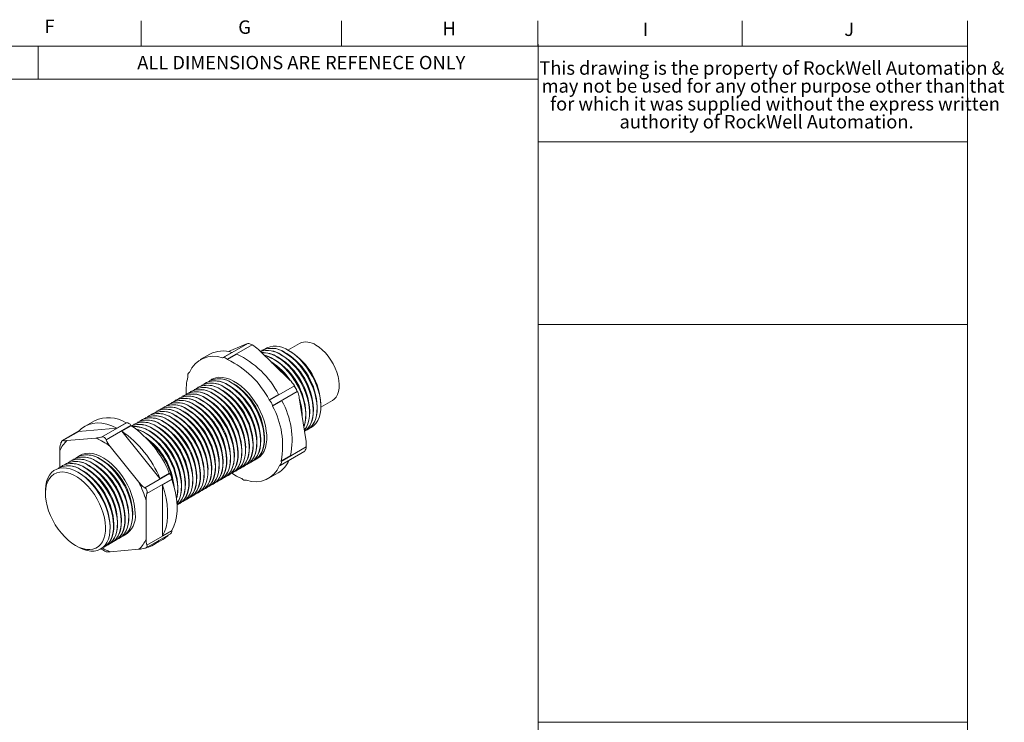
# Model space of a CAD drawing. Units: millimetres. Extents: x 6 to 418, y 7 to 291.
# Drawn here: x 224 to 418, y 153 to 291 of the extents above; entities that cross this region are included whole.
import ezdxf

# ---------------------------------------------------------------- set-up
doc = ezdxf.new("R2010")
doc.units = ezdxf.units.MM
doc.layers.add('FORMATE', color=8, linetype='Continuous', lineweight=15)
doc.styles.add('SLDTEXTSTYLE0', font='TXT', dxfattribs={"width": 0.605})
doc.styles.add('SLDTEXTSTYLE1', font='TXT', dxfattribs={"width": 0.564667})
doc.styles.add('SLDTEXTSTYLE2', font='TXT', dxfattribs={"width": 0.557549})
doc.styles.add('SLDTEXTSTYLE3', font='TXT', dxfattribs={"width": 0.545686})
doc.styles.add('SLDTEXTSTYLE4', font='TXT', dxfattribs={"width": 0.575726})

# ---------------------------------------------------------------- blocks, each defined once
blk = doc.blocks.new('SW_NOTE_0')
at = {"layer": 'FORMATE', "color": 0, "char_height": 2.6458, "attachment_point": 1}
for s, insert, style in [('This drawing is the property of RockWell Automation &', (0, 3.41), 'SLDTEXTSTYLE2'), ('may not be used for any other purpose other than that', (0.45, -0.12), 'SLDTEXTSTYLE3'), ('for which it was supplied without the express written', (2.14, -3.64), 'SLDTEXTSTYLE2'), ('authority of RockWell Automation.', (15.82, -7.17), 'SLDTEXTSTYLE4')]:
    blk.add_mtext(s, dxfattribs=dict(at, insert=insert, style=style))

msp = doc.modelspace()

# ---------------------------------------------------------------- linework, layer by layer
at = {"color": 7, "linetype": 'Continuous', "lineweight": 15}
for p, q in [((263.855, 224.576), (268.76, 227.407)), ((269.626, 227.108), (264.721, 224.277)), ((268.087, 227.135), (265.007, 225.781)), ((278.955, 227.396), (276.676, 226.08)), ((261.276, 225.273), (259.423, 224.203)), ((263.81, 224.556), (265.662, 225.625)), ((266.631, 225.291), (264.778, 224.221)), ((277.068, 220.18), (270.865, 226.176)), ((271.606, 226.04), (271.571, 226.02)), ((275.718, 224.961), (275.364, 225.165)), ((276.46, 225.39), (276.107, 225.594)), ((277.256, 225.747), (276.814, 226.002)), ((263.855, 224.576), (263.81, 224.556)), ((264.778, 224.221), (264.721, 224.277)), ((273.49, 223.675), (273.395, 223.73)), ((274.233, 224.104), (273.879, 224.308)), ((274.975, 224.533), (274.622, 224.737)), ((257.302, 221.705), (257.211, 221.653)), ((257.301, 221.701), (257.252, 221.673)), ((257.297, 221.693), (257.252, 221.673)), ((256.97, 220.869), (256.981, 220.794)), ((260.469, 219.611), (260.434, 219.591)), ((261.212, 220.04), (261.176, 220.019)), ((266.066, 219.389), (265.712, 219.593)), ((256.757, 217.468), (256.722, 217.447)), ((257.499, 217.896), (257.464, 217.876)), ((258.242, 218.325), (258.207, 218.305)), ((258.984, 218.754), (258.949, 218.733)), ((259.727, 219.182), (259.691, 219.162)), ((262.354, 217.246), (262, 217.45)), ((263.096, 217.675), (262.743, 217.879)), ((263.838, 218.103), (263.485, 218.308)), ((264.581, 218.532), (264.227, 218.736)), ((265.323, 218.961), (264.97, 219.165)), ((273.058, 216.218), (277.963, 219.049)), ((278.547, 217.946), (273.642, 215.115)), ((277.954, 219.059), (277.879, 219.194)), ((278.614, 217.801), (278.543, 217.947)), ((253.787, 215.753), (253.752, 215.733)), ((254.53, 216.182), (254.494, 216.162)), ((255.272, 216.611), (255.237, 216.59)), ((256.014, 217.039), (255.979, 217.019)), ((259.384, 215.532), (259.03, 215.736)), ((260.126, 215.96), (259.773, 216.164)), ((260.869, 216.389), (260.515, 216.593)), ((261.611, 216.818), (261.258, 217.022)), ((273.001, 216.273), (274.853, 217.342)), ((273.058, 216.218), (273.001, 216.273)), ((275.506, 216.109), (273.654, 215.04)), ((280.231, 208.487), (278.941, 216.643)), ((283.175, 214.822), (285.454, 216.137)), ((283.177, 214.98), (283.177, 215.49)), ((250.075, 213.61), (250.039, 213.59)), ((250.817, 214.039), (250.782, 214.019)), ((251.56, 214.468), (251.524, 214.447)), ((252.302, 214.896), (252.267, 214.876)), ((253.045, 215.325), (253.009, 215.304)), ((255.671, 213.389), (255.318, 213.593)), ((256.414, 213.817), (256.06, 214.021)), ((257.156, 214.246), (256.803, 214.45)), ((257.899, 214.674), (257.545, 214.879)), ((258.641, 215.103), (258.288, 215.307)), ((273.654, 215.04), (273.642, 215.115)), ((280.242, 213.286), (280.242, 213.694)), ((280.985, 213.715), (280.985, 214.123)), ((281.727, 214.143), (281.727, 214.551)), ((282.47, 214.572), (282.47, 214.98)), ((238.553, 212.155), (236.701, 211.086)), ((239.956, 208.93), (244.861, 211.762)), ((242.956, 210.688), (244.809, 211.757)), ((244.809, 211.757), (244.861, 211.762)), ((247.105, 211.896), (247.07, 211.875)), ((247.847, 212.324), (247.812, 212.304)), ((248.59, 212.753), (248.554, 212.733)), ((249.332, 213.182), (249.297, 213.161)), ((252.702, 211.674), (252.348, 211.878)), ((253.444, 212.103), (253.091, 212.307)), ((254.186, 212.531), (253.833, 212.736)), ((254.929, 212.96), (254.575, 213.164)), ((279.5, 213.109), (279.5, 213.266)), ((235.57, 210.165), (232.233, 208.239)), ((235.483, 210.065), (232.337, 208.249)), ((242.956, 210.688), (235.441, 210.016)), ((245.745, 211.252), (240.84, 208.42)), ((245.797, 211.187), (243.944, 210.117)), ((251.459, 200.769), (243.944, 210.117)), ((245.745, 211.252), (245.797, 211.187)), ((246.362, 211.467), (246.327, 211.447)), ((248.989, 209.531), (248.636, 209.735)), ((249.732, 209.96), (249.378, 210.164)), ((250.474, 210.388), (250.121, 210.592)), ((251.217, 210.817), (250.863, 211.021)), ((251.959, 211.246), (251.606, 211.45)), ((280.57, 210.431), (280.605, 210.451)), ((233.14, 208.237), (238.809, 208.744)), ((269.848, 207.285), (269.848, 207.694)), ((270.59, 207.714), (270.59, 208.122)), ((271.333, 208.143), (271.333, 208.551)), ((272.075, 208.571), (272.075, 208.979)), ((231.723, 203.005), (231.723, 206.221)), ((241.642, 207.108), (247.312, 200.055)), ((266.878, 205.571), (266.878, 205.979)), ((267.621, 206), (267.621, 206.408)), ((268.363, 206.428), (268.363, 206.836)), ((269.105, 206.857), (269.105, 207.265)), ((275.134, 203.37), (280.02, 206.191)), ((275.376, 204.154), (280.281, 206.985)), ((233.741, 204.181), (233.705, 204.16)), ((234.483, 204.609), (234.448, 204.589)), ((235.226, 205.038), (235.19, 205.018)), ((239.337, 203.959), (238.984, 204.163)), ((240.08, 204.388), (239.726, 204.592)), ((263.166, 203.428), (263.166, 203.836)), ((263.908, 203.857), (263.908, 204.265)), ((264.651, 204.285), (264.651, 204.693)), ((265.393, 204.714), (265.393, 205.122)), ((266.136, 205.142), (266.136, 205.551)), ((269.433, 204.002), (269.469, 204.022)), ((270.176, 204.43), (270.211, 204.451)), ((270.794, 204.791), (270.551, 204.679)), ((275.364, 204.229), (277.217, 205.298)), ((275.376, 204.154), (275.364, 204.229)), ((231.513, 202.895), (231.478, 202.875)), ((232.256, 203.324), (232.22, 203.303)), ((232.998, 203.752), (232.963, 203.732)), ((235.625, 201.816), (235.271, 202.02)), ((236.367, 202.245), (236.014, 202.449)), ((237.11, 202.673), (236.756, 202.877)), ((237.852, 203.102), (237.499, 203.306)), ((238.595, 203.531), (238.241, 203.735)), ((260.196, 201.713), (260.196, 202.122)), ((260.938, 202.142), (260.938, 202.55)), ((261.681, 202.571), (261.681, 202.979)), ((262.423, 202.999), (262.423, 203.407)), ((265.721, 201.859), (265.756, 201.879)), ((266.463, 202.287), (266.499, 202.308)), ((267.206, 202.716), (267.241, 202.736)), ((267.948, 203.144), (267.984, 203.165)), ((268.691, 203.573), (268.726, 203.593)), ((272.922, 200.82), (274.775, 201.889)), ((275.048, 203.33), (275.093, 203.349)), ((248.459, 198.942), (253.364, 201.774)), ((253.806, 200.635), (248.901, 197.803)), ((251.459, 200.769), (253.312, 201.838)), ((253.806, 200.565), (251.953, 199.496)), ((253.312, 201.838), (253.364, 201.774)), ((253.806, 200.635), (253.806, 200.565)), ((256.484, 199.57), (256.484, 199.979)), ((257.226, 199.999), (257.226, 200.407)), ((257.969, 200.428), (257.969, 200.836)), ((258.711, 200.856), (258.711, 201.264)), ((259.453, 201.285), (259.453, 201.693)), ((262.751, 200.144), (262.786, 200.165)), ((263.493, 200.573), (263.529, 200.593)), ((264.236, 201.001), (264.271, 201.022)), ((264.978, 201.43), (265.014, 201.45)), ((267.567, 200.801), (267.624, 200.746)), ((268.491, 200.447), (268.536, 200.467)), ((228.906, 198.346), (228.906, 197.836)), ((251.953, 189.475), (251.953, 199.496)), ((254.999, 198.713), (254.999, 199.121)), ((255.741, 199.142), (255.741, 199.55)), ((259.039, 198.001), (259.074, 198.021)), ((259.781, 198.43), (259.817, 198.45)), ((260.524, 198.858), (260.559, 198.879)), ((261.266, 199.287), (261.301, 199.307)), ((262.009, 199.716), (262.044, 199.736)), ((248.729, 196.404), (248.729, 188.844)), ((256.069, 196.287), (256.104, 196.307)), ((256.811, 196.715), (256.847, 196.736)), ((257.554, 197.144), (257.589, 197.164)), ((258.296, 197.572), (258.332, 197.593)), ((255.326, 195.858), (255.362, 195.878)), ((243.119, 191.855), (243.119, 192.264)), ((243.862, 192.284), (243.862, 192.692)), ((244.604, 192.713), (244.604, 193.121)), ((245.347, 193.141), (245.347, 193.549)), ((246.089, 193.57), (246.089, 193.978)), ((241.634, 190.998), (241.634, 191.406)), ((242.377, 191.427), (242.377, 191.835)), ((248.901, 187.644), (253.806, 190.475)), ((251.953, 189.475), (253.806, 190.545)), ((253.806, 190.545), (253.806, 190.475)), ((242.705, 188.572), (242.74, 188.592)), ((243.447, 189), (243.482, 189.021)), ((244.189, 189.429), (244.225, 189.449)), ((244.827, 189.8), (244.564, 189.677)), ((248.722, 187.117), (253.547, 189.903)), ((250.2, 187.702), (252.052, 188.772)), ((234.827, 187.579), (235.269, 187.324)), ((240.477, 187.286), (240.512, 187.306)), ((241.22, 187.714), (241.255, 187.735)), ((247.312, 186.828), (241.642, 186.321)), ((241.962, 188.143), (241.997, 188.163))]:
    msp.add_line(p, q, dxfattribs=at)
at = {"color": 7, "linetype": 'Continuous', "lineweight": 15, "flags": 128}
for points in [[(275.363, 225.166), (276.116, 224.68), (276.858, 224.097), (277.579, 223.427), (278.269, 222.677), (278.919, 221.86), (279.518, 220.986), (280.059, 220.067), (280.534, 219.116), (280.936, 218.148), (281.261, 217.174), (281.502, 216.21), (281.658, 215.269), (281.725, 214.363), (281.702, 213.505), (281.591, 212.708), (281.392, 211.983), (281.109, 211.34), (280.745, 210.788), (280.305, 210.334), (279.977, 210.092)], [(276.07, 225.574), (276.823, 225.088), (277.565, 224.506), (278.286, 223.835), (278.976, 223.086), (279.626, 222.268), (280.225, 221.394), (280.766, 220.475), (281.241, 219.525), (281.644, 218.556), (281.968, 217.583), (282.209, 216.618), (282.365, 215.677), (282.432, 214.771), (282.409, 213.913), (282.298, 213.117), (282.099, 212.391), (281.816, 211.748), (281.452, 211.196), (281.012, 210.742), (280.503, 210.393), (280.203, 210.251)], [(276.106, 225.595), (276.858, 225.108), (277.601, 224.526), (278.322, 223.855), (279.012, 223.106), (279.661, 222.289), (280.26, 221.414), (280.801, 220.495), (281.276, 219.545), (281.679, 218.576), (282.003, 217.603), (282.245, 216.639), (282.4, 215.697), (282.467, 214.791), (282.445, 213.934), (282.333, 213.137), (282.135, 212.412), (281.851, 211.768), (281.487, 211.216), (281.048, 210.762), (280.605, 210.451)], [(276.813, 226.003), (277.566, 225.517), (278.308, 224.934), (279.029, 224.264), (279.719, 223.514), (280.368, 222.697), (280.967, 221.822), (281.508, 220.904), (281.984, 219.953), (282.386, 218.985), (282.71, 218.011), (282.952, 217.047), (283.107, 216.105), (283.174, 215.199), (283.152, 214.342), (283.04, 213.545), (282.842, 212.82), (282.558, 212.177), (282.194, 211.624), (281.755, 211.171), (281.246, 210.822), (280.945, 210.679)], [(282.205, 227.074), (282.844, 226.653), (283.471, 226.137), (284.074, 225.536), (284.64, 224.861), (285.159, 224.127), (285.62, 223.346), (286.015, 222.535), (286.336, 221.708), (286.576, 220.883), (286.731, 220.075), (286.798, 219.3), (286.776, 218.573), (286.664, 217.908), (286.466, 217.318), (286.185, 216.815), (285.826, 216.408), (285.454, 216.137)], [(273.843, 224.288), (274.596, 223.802), (275.338, 223.22), (276.059, 222.549), (276.749, 221.8), (277.398, 220.982), (277.998, 220.108), (278.539, 219.189), (279.014, 218.239), (279.416, 217.27), (279.74, 216.297), (279.982, 215.333), (280.137, 214.391), (280.204, 213.485), (280.182, 212.628), (280.071, 211.831), (279.872, 211.106), (279.833, 211)], [(273.878, 224.309), (274.631, 223.823), (275.373, 223.24), (276.094, 222.57), (276.784, 221.82), (277.434, 221.003), (278.033, 220.128), (278.574, 219.21), (279.049, 218.259), (279.452, 217.291), (279.776, 216.317), (280.017, 215.353), (280.173, 214.411), (280.24, 213.505), (280.217, 212.648), (280.106, 211.851), (279.907, 211.126), (279.841, 210.95)], [(274.586, 224.717), (275.338, 224.231), (276.08, 223.648), (276.801, 222.978), (277.492, 222.228), (278.141, 221.411), (278.74, 220.537), (279.281, 219.618), (279.756, 218.667), (280.159, 217.699), (280.483, 216.725), (280.724, 215.761), (280.88, 214.82), (280.947, 213.914), (280.924, 213.056), (280.813, 212.259), (280.614, 211.534), (280.331, 210.891), (279.967, 210.338), (279.943, 210.309)], [(274.621, 224.737), (275.374, 224.251), (276.116, 223.669), (276.837, 222.998), (277.527, 222.249), (278.176, 221.431), (278.775, 220.557), (279.316, 219.638), (279.792, 218.688), (280.194, 217.719), (280.518, 216.746), (280.76, 215.782), (280.915, 214.84), (280.982, 213.934), (280.96, 213.077), (280.848, 212.28), (280.65, 211.555), (280.366, 210.911), (280.002, 210.359), (279.946, 210.29)], [(275.328, 225.146), (276.081, 224.659), (276.823, 224.077), (277.544, 223.406), (278.234, 222.657), (278.883, 221.84), (279.483, 220.965), (280.024, 220.046), (280.499, 219.096), (280.901, 218.127), (281.225, 217.154), (281.467, 216.19), (281.622, 215.248), (281.689, 214.342), (281.667, 213.485), (281.555, 212.688), (281.357, 211.963), (281.073, 211.319), (280.709, 210.767), (280.27, 210.313), (279.977, 210.094)], [(261.448, 220.162), (261.873, 220.412), (262.459, 220.623), (263.096, 220.721), (263.776, 220.703), (264.49, 220.57), (265.228, 220.324), (265.979, 219.969), (266.733, 219.508), (267.479, 218.95), (268.206, 218.301)], [(261.579, 220.22), (261.723, 220.324), (261.798, 220.374)], [(265.676, 219.574), (266.429, 219.087), (267.171, 218.505), (267.892, 217.834), (268.582, 217.085), (269.231, 216.268), (269.831, 215.393), (270.372, 214.474), (270.847, 213.524), (271.249, 212.555), (271.573, 211.582), (271.815, 210.618), (271.97, 209.676), (272.037, 208.77), (272.015, 207.913), (271.903, 207.116), (271.705, 206.391), (271.421, 205.747), (271.057, 205.195), (270.618, 204.741), (270.109, 204.393), (269.808, 204.25)], [(265.711, 219.594), (266.464, 219.108), (267.206, 218.525), (267.927, 217.855), (268.617, 217.106), (269.267, 216.288), (269.866, 215.414), (270.407, 214.495), (270.882, 213.544), (271.284, 212.576), (271.609, 211.603), (271.85, 210.638), (272.006, 209.697), (272.073, 208.791), (272.05, 207.933), (271.939, 207.136), (271.74, 206.411), (271.457, 205.768), (271.093, 205.216), (270.653, 204.762), (270.211, 204.451)], [(261.964, 217.43), (262.716, 216.944), (263.458, 216.362), (264.18, 215.691), (264.87, 214.942), (265.519, 214.124), (266.118, 213.25), (266.659, 212.331), (267.134, 211.381), (267.537, 210.412), (267.861, 209.439), (268.103, 208.475), (268.258, 207.533), (268.325, 206.627), (268.302, 205.77), (268.191, 204.973), (267.992, 204.248), (267.709, 203.604), (267.345, 203.052), (266.905, 202.598), (266.396, 202.25), (266.096, 202.107)], [(261.999, 217.451), (262.752, 216.965), (263.494, 216.382), (264.215, 215.712), (264.905, 214.962), (265.554, 214.145), (266.154, 213.271), (266.695, 212.352), (267.17, 211.401), (267.572, 210.433), (267.896, 209.459), (268.138, 208.495), (268.293, 207.554), (268.36, 206.648), (268.338, 205.79), (268.227, 204.993), (268.028, 204.268), (267.744, 203.625), (267.38, 203.072), (266.941, 202.619), (266.499, 202.308)], [(262.706, 217.859), (263.459, 217.373), (264.201, 216.791), (264.922, 216.12), (265.612, 215.371), (266.261, 214.553), (266.861, 213.679), (267.402, 212.76), (267.877, 211.81), (268.279, 210.841), (268.604, 209.868), (268.845, 208.903), (269, 207.962), (269.067, 207.056), (269.045, 206.198), (268.934, 205.401), (268.735, 204.676), (268.452, 204.033), (268.087, 203.481), (267.648, 203.027), (267.139, 202.678), (266.838, 202.536)], [(262.741, 217.88), (263.494, 217.393), (264.236, 216.811), (264.957, 216.14), (265.647, 215.391), (266.297, 214.573), (266.896, 213.699), (267.437, 212.78), (267.912, 211.83), (268.315, 210.861), (268.639, 209.888), (268.88, 208.924), (269.036, 207.982), (269.103, 207.076), (269.08, 206.219), (268.969, 205.422), (268.77, 204.697), (268.487, 204.053), (268.123, 203.501), (267.683, 203.047), (267.241, 202.736)], [(263.449, 218.288), (264.201, 217.802), (264.943, 217.219), (265.665, 216.549), (266.355, 215.799), (267.004, 214.982), (267.603, 214.107), (268.144, 213.189), (268.619, 212.238), (269.022, 211.27), (269.346, 210.296), (269.588, 209.332), (269.743, 208.39), (269.81, 207.484), (269.787, 206.627), (269.676, 205.83), (269.477, 205.105), (269.194, 204.462), (268.83, 203.909), (268.39, 203.456), (267.881, 203.107), (267.581, 202.964)], [(263.484, 218.308), (264.237, 217.822), (264.979, 217.24), (265.7, 216.569), (266.39, 215.82), (267.039, 215.002), (267.638, 214.128), (268.179, 213.209), (268.655, 212.259), (269.057, 211.29), (269.381, 210.317), (269.623, 209.352), (269.778, 208.411), (269.845, 207.505), (269.823, 206.647), (269.711, 205.851), (269.513, 205.125), (269.229, 204.482), (268.865, 203.93), (268.426, 203.476), (267.984, 203.165)], [(264.191, 218.716), (264.944, 218.23), (265.686, 217.648), (266.407, 216.977), (267.097, 216.228), (267.746, 215.41), (268.346, 214.536), (268.887, 213.617), (269.362, 212.667), (269.764, 211.698), (270.088, 210.725), (270.33, 209.761), (270.485, 208.819), (270.552, 207.913), (270.53, 207.056), (270.419, 206.259), (270.22, 205.534), (269.936, 204.89), (269.572, 204.338), (269.133, 203.884), (268.624, 203.536), (268.323, 203.393)], [(264.226, 218.737), (264.979, 218.251), (265.721, 217.668), (266.442, 216.998), (267.132, 216.248), (267.782, 215.431), (268.381, 214.556), (268.922, 213.638), (269.397, 212.687), (269.8, 211.719), (270.124, 210.745), (270.365, 209.781), (270.521, 208.839), (270.588, 207.933), (270.565, 207.076), (270.454, 206.279), (270.255, 205.554), (269.972, 204.911), (269.608, 204.358), (269.168, 203.905), (268.726, 203.593)], [(264.934, 219.145), (265.686, 218.659), (266.428, 218.076), (267.149, 217.406), (267.839, 216.656), (268.489, 215.839), (269.088, 214.965), (269.629, 214.046), (270.104, 213.095), (270.507, 212.127), (270.831, 211.153), (271.072, 210.189), (271.228, 209.248), (271.295, 208.342), (271.272, 207.484), (271.161, 206.687), (270.962, 205.962), (270.679, 205.319), (270.315, 204.767), (269.875, 204.313), (269.366, 203.964), (269.066, 203.822)], [(264.969, 219.165), (265.722, 218.679), (266.464, 218.097), (267.185, 217.426), (267.875, 216.677), (268.524, 215.859), (269.123, 214.985), (269.664, 214.066), (270.14, 213.116), (270.542, 212.147), (270.866, 211.174), (271.108, 210.21), (271.263, 209.268), (271.33, 208.362), (271.308, 207.505), (271.196, 206.708), (270.998, 205.983), (270.714, 205.339), (270.35, 204.787), (269.911, 204.333), (269.469, 204.022)], [(268.206, 218.301), (268.905, 217.571), (269.566, 216.77), (270.179, 215.909), (270.735, 215), (271.228, 214.057), (271.65, 213.092), (271.995, 212.118), (272.258, 211.15), (272.435, 210.202), (272.525, 209.285), (272.526, 208.414), (272.437, 207.601), (272.261, 206.856), (271.999, 206.191), (271.655, 205.614), (271.234, 205.135), (270.742, 204.759), (270.436, 204.594)], [(278.543, 217.947), (278.361, 218.323), (277.954, 219.059)], [(258.994, 215.716), (259.747, 215.23), (260.489, 214.648), (261.21, 213.977), (261.9, 213.228), (262.549, 212.41), (263.148, 211.536), (263.689, 210.617), (264.164, 209.666), (264.567, 208.698), (264.891, 207.725), (265.133, 206.76), (265.288, 205.819), (265.355, 204.913), (265.333, 204.055), (265.221, 203.258), (265.023, 202.533), (264.739, 201.89), (264.375, 201.338), (263.936, 200.884), (263.427, 200.535), (263.126, 200.393)], [(259.029, 215.736), (259.782, 215.25), (260.524, 214.668), (261.245, 213.997), (261.935, 213.248), (262.584, 212.43), (263.184, 211.556), (263.725, 210.637), (264.2, 209.687), (264.602, 208.718), (264.927, 207.745), (265.168, 206.781), (265.323, 205.839), (265.39, 204.933), (265.368, 204.076), (265.257, 203.279), (265.058, 202.554), (264.775, 201.91), (264.411, 201.358), (263.971, 200.904), (263.529, 200.593)], [(259.736, 216.145), (260.489, 215.659), (261.231, 215.076), (261.952, 214.406), (262.642, 213.656), (263.291, 212.839), (263.891, 211.964), (264.432, 211.045), (264.907, 210.095), (265.309, 209.126), (265.634, 208.153), (265.875, 207.189), (266.031, 206.247), (266.097, 205.341), (266.075, 204.484), (265.964, 203.687), (265.765, 202.962), (265.482, 202.319), (265.118, 201.766), (264.678, 201.313), (264.169, 200.964), (263.868, 200.821)], [(259.772, 216.165), (260.524, 215.679), (261.266, 215.097), (261.988, 214.426), (262.678, 213.677), (263.327, 212.859), (263.926, 211.985), (264.467, 211.066), (264.942, 210.115), (265.345, 209.147), (265.669, 208.174), (265.911, 207.209), (266.066, 206.268), (266.133, 205.362), (266.11, 204.504), (265.999, 203.707), (265.8, 202.982), (265.517, 202.339), (265.153, 201.787), (264.713, 201.333), (264.271, 201.022)], [(260.479, 216.573), (261.231, 216.087), (261.974, 215.505), (262.695, 214.834), (263.385, 214.085), (264.034, 213.267), (264.633, 212.393), (265.174, 211.474), (265.649, 210.524), (266.052, 209.555), (266.376, 208.582), (266.618, 207.618), (266.773, 206.676), (266.84, 205.77), (266.818, 204.913), (266.706, 204.116), (266.507, 203.39), (266.224, 202.747), (265.86, 202.195), (265.421, 201.741), (264.912, 201.393), (264.611, 201.25)], [(260.514, 216.594), (261.267, 216.108), (262.009, 215.525), (262.73, 214.855), (263.42, 214.105), (264.069, 213.288), (264.669, 212.413), (265.21, 211.494), (265.685, 210.544), (266.087, 209.575), (266.412, 208.602), (266.653, 207.638), (266.808, 206.696), (266.875, 205.79), (266.853, 204.933), (266.742, 204.136), (266.543, 203.411), (266.259, 202.768), (265.895, 202.215), (265.456, 201.762), (265.014, 201.45)], [(261.221, 217.002), (261.974, 216.516), (262.716, 215.933), (263.437, 215.263), (264.127, 214.513), (264.776, 213.696), (265.376, 212.822), (265.917, 211.903), (266.392, 210.952), (266.794, 209.984), (267.119, 209.01), (267.36, 208.046), (267.515, 207.104), (267.582, 206.199), (267.56, 205.341), (267.449, 204.544), (267.25, 203.819), (266.967, 203.176), (266.603, 202.623), (266.163, 202.17), (265.654, 201.821), (265.353, 201.679)], [(261.257, 217.022), (262.009, 216.536), (262.751, 215.954), (263.473, 215.283), (264.163, 214.534), (264.812, 213.716), (265.411, 212.842), (265.952, 211.923), (266.427, 210.973), (266.83, 210.004), (267.154, 209.031), (267.395, 208.067), (267.551, 207.125), (267.618, 206.219), (267.595, 205.362), (267.484, 204.565), (267.285, 203.839), (267.002, 203.196), (266.638, 202.644), (266.198, 202.19), (265.756, 201.879)], [(255.282, 213.573), (256.034, 213.087), (256.776, 212.504), (257.497, 211.834), (258.187, 211.084), (258.837, 210.267), (259.436, 209.393), (259.977, 208.474), (260.452, 207.523), (260.855, 206.555), (261.179, 205.582), (261.42, 204.617), (261.576, 203.676), (261.643, 202.77), (261.62, 201.912), (261.509, 201.115), (261.31, 200.39), (261.027, 199.747), (260.663, 199.195), (260.223, 198.741), (259.714, 198.392), (259.414, 198.25)], [(255.317, 213.593), (256.07, 213.107), (256.812, 212.525), (257.533, 211.854), (258.223, 211.105), (258.872, 210.287), (259.471, 209.413), (260.012, 208.494), (260.488, 207.544), (260.89, 206.575), (261.214, 205.602), (261.456, 204.638), (261.611, 203.696), (261.678, 202.79), (261.656, 201.933), (261.544, 201.136), (261.346, 200.411), (261.062, 199.767), (260.698, 199.215), (260.259, 198.761), (259.817, 198.45)], [(256.024, 214.002), (256.777, 213.515), (257.519, 212.933), (258.24, 212.262), (258.93, 211.513), (259.579, 210.696), (260.179, 209.821), (260.72, 208.902), (261.195, 207.952), (261.597, 206.983), (261.921, 206.01), (262.163, 205.046), (262.318, 204.104), (262.385, 203.198), (262.363, 202.341), (262.251, 201.544), (262.053, 200.819), (261.769, 200.175), (261.405, 199.623), (260.966, 199.169), (260.457, 198.821), (260.156, 198.678)], [(256.059, 214.022), (256.812, 213.536), (257.554, 212.953), (258.275, 212.283), (258.965, 211.534), (259.615, 210.716), (260.214, 209.842), (260.755, 208.923), (261.23, 207.972), (261.632, 207.004), (261.957, 206.031), (262.198, 205.066), (262.354, 204.125), (262.421, 203.219), (262.398, 202.361), (262.287, 201.564), (262.088, 200.839), (261.805, 200.196), (261.441, 199.644), (261.001, 199.19), (260.559, 198.879)], [(256.766, 214.43), (257.519, 213.944), (258.261, 213.362), (258.982, 212.691), (259.672, 211.942), (260.322, 211.124), (260.921, 210.25), (261.462, 209.331), (261.937, 208.381), (262.34, 207.412), (262.664, 206.439), (262.905, 205.474), (263.061, 204.533), (263.128, 203.627), (263.105, 202.769), (262.994, 201.973), (262.795, 201.247), (262.512, 200.604), (262.148, 200.052), (261.708, 199.598), (261.199, 199.249), (260.899, 199.107)], [(256.802, 214.451), (257.554, 213.965), (258.297, 213.382), (259.018, 212.711), (259.708, 211.962), (260.357, 211.145), (260.956, 210.27), (261.497, 209.351), (261.972, 208.401), (262.375, 207.432), (262.699, 206.459), (262.941, 205.495), (263.096, 204.553), (263.163, 203.647), (263.141, 202.79), (263.029, 201.993), (262.831, 201.268), (262.547, 200.625), (262.183, 200.072), (261.744, 199.618), (261.301, 199.307)], [(257.509, 214.859), (258.262, 214.373), (259.004, 213.79), (259.725, 213.12), (260.415, 212.37), (261.064, 211.553), (261.663, 210.678), (262.204, 209.76), (262.68, 208.809), (263.082, 207.841), (263.406, 206.867), (263.648, 205.903), (263.803, 204.961), (263.87, 204.055), (263.848, 203.198), (263.736, 202.401), (263.538, 201.676), (263.254, 201.033), (262.89, 200.48), (262.451, 200.027), (261.942, 199.678), (261.641, 199.535)], [(257.544, 214.879), (258.297, 214.393), (259.039, 213.811), (259.76, 213.14), (260.45, 212.391), (261.099, 211.573), (261.699, 210.699), (262.24, 209.78), (262.715, 208.83), (263.117, 207.861), (263.442, 206.888), (263.683, 205.924), (263.838, 204.982), (263.905, 204.076), (263.883, 203.218), (263.772, 202.422), (263.573, 201.696), (263.29, 201.053), (262.926, 200.501), (262.486, 200.047), (262.044, 199.736)], [(258.251, 215.287), (259.004, 214.801), (259.746, 214.219), (260.467, 213.548), (261.157, 212.799), (261.807, 211.981), (262.406, 211.107), (262.947, 210.188), (263.422, 209.238), (263.825, 208.269), (264.149, 207.296), (264.39, 206.332), (264.546, 205.39), (264.613, 204.484), (264.59, 203.627), (264.479, 202.83), (264.28, 202.105), (263.997, 201.461), (263.633, 200.909), (263.193, 200.455), (262.684, 200.107), (262.384, 199.964)], [(258.287, 215.308), (259.039, 214.822), (259.782, 214.239), (260.503, 213.569), (261.193, 212.819), (261.842, 212.002), (262.441, 211.127), (262.982, 210.209), (263.457, 209.258), (263.86, 208.29), (264.184, 207.316), (264.426, 206.352), (264.581, 205.41), (264.648, 204.505), (264.626, 203.647), (264.514, 202.85), (264.315, 202.125), (264.032, 201.482), (263.668, 200.929), (263.228, 200.476), (262.786, 200.165)], [(235.441, 210.016), (236.029, 210.612), (236.698, 211.084), (237.441, 211.428), (238.251, 211.64), (239.117, 211.718), (240.031, 211.66), (240.983, 211.467), (241.961, 211.142), (242.956, 210.688)], [(252.312, 211.859), (253.064, 211.372), (253.806, 210.79), (254.528, 210.119), (255.218, 209.37), (255.867, 208.552), (256.466, 207.678), (257.007, 206.759), (257.482, 205.809), (257.885, 204.84), (258.209, 203.867), (258.451, 202.903), (258.606, 201.961), (258.673, 201.055), (258.65, 200.198), (258.539, 199.401), (258.34, 198.676), (258.057, 198.032), (257.693, 197.48), (257.253, 197.026), (256.744, 196.678), (256.444, 196.535)], [(252.347, 211.879), (253.1, 211.393), (253.842, 210.81), (254.563, 210.14), (255.253, 209.39), (255.902, 208.573), (256.502, 207.699), (257.043, 206.78), (257.518, 205.829), (257.92, 204.861), (258.244, 203.887), (258.486, 202.923), (258.641, 201.982), (258.708, 201.076), (258.686, 200.218), (258.575, 199.421), (258.376, 198.696), (258.092, 198.053), (257.728, 197.5), (257.289, 197.047), (256.847, 196.736)], [(253.054, 212.287), (253.807, 211.801), (254.549, 211.219), (255.27, 210.548), (255.96, 209.799), (256.609, 208.981), (257.209, 208.107), (257.75, 207.188), (258.225, 206.238), (258.627, 205.269), (258.952, 204.296), (259.193, 203.331), (259.348, 202.39), (259.415, 201.484), (259.393, 200.626), (259.282, 199.829), (259.083, 199.104), (258.8, 198.461), (258.435, 197.909), (257.996, 197.455), (257.487, 197.106), (257.186, 196.964)], [(253.089, 212.308), (253.842, 211.821), (254.584, 211.239), (255.305, 210.568), (255.995, 209.819), (256.645, 209.001), (257.244, 208.127), (257.785, 207.208), (258.26, 206.258), (258.663, 205.289), (258.987, 204.316), (259.228, 203.352), (259.384, 202.41), (259.451, 201.504), (259.428, 200.647), (259.317, 199.85), (259.118, 199.125), (258.835, 198.481), (258.471, 197.929), (258.031, 197.475), (257.589, 197.164)], [(253.797, 212.716), (254.549, 212.23), (255.291, 211.647), (256.013, 210.977), (256.703, 210.227), (257.352, 209.41), (257.951, 208.535), (258.492, 207.617), (258.967, 206.666), (259.37, 205.698), (259.694, 204.724), (259.935, 203.76), (260.091, 202.818), (260.158, 201.912), (260.135, 201.055), (260.024, 200.258), (259.825, 199.533), (259.542, 198.89), (259.178, 198.337), (258.738, 197.884), (258.229, 197.535), (257.929, 197.392)], [(253.832, 212.736), (254.585, 212.25), (255.327, 211.668), (256.048, 210.997), (256.738, 210.248), (257.387, 209.43), (257.986, 208.556), (258.527, 207.637), (259.003, 206.687), (259.405, 205.718), (259.729, 204.745), (259.971, 203.78), (260.126, 202.839), (260.193, 201.933), (260.171, 201.075), (260.059, 200.279), (259.861, 199.553), (259.577, 198.91), (259.213, 198.358), (258.774, 197.904), (258.332, 197.593)], [(254.539, 213.144), (255.292, 212.658), (256.034, 212.076), (256.755, 211.405), (257.445, 210.656), (258.094, 209.838), (258.694, 208.964), (259.235, 208.045), (259.71, 207.095), (260.112, 206.126), (260.436, 205.153), (260.678, 204.189), (260.833, 203.247), (260.9, 202.341), (260.878, 201.484), (260.767, 200.687), (260.568, 199.962), (260.284, 199.318), (259.92, 198.766), (259.481, 198.312), (258.972, 197.964), (258.671, 197.821)], [(254.574, 213.165), (255.327, 212.679), (256.069, 212.096), (256.79, 211.426), (257.48, 210.676), (258.13, 209.859), (258.729, 208.984), (259.27, 208.066), (259.745, 207.115), (260.148, 206.147), (260.472, 205.173), (260.713, 204.209), (260.869, 203.267), (260.936, 202.361), (260.913, 201.504), (260.802, 200.707), (260.603, 199.982), (260.32, 199.339), (259.956, 198.786), (259.516, 198.333), (259.074, 198.021)], [(248.599, 209.715), (249.352, 209.229), (250.094, 208.647), (250.815, 207.976), (251.505, 207.227), (252.155, 206.409), (252.754, 205.535), (253.295, 204.616), (253.77, 203.666), (254.173, 202.697), (254.497, 201.724), (254.738, 200.76), (254.894, 199.818), (254.961, 198.912), (254.938, 198.055), (254.827, 197.258), (254.721, 196.824)], [(248.635, 209.736), (249.387, 209.25), (250.13, 208.667), (250.851, 207.997), (251.541, 207.247), (252.19, 206.43), (252.789, 205.555), (253.33, 204.637), (253.805, 203.686), (254.208, 202.718), (254.532, 201.744), (254.774, 200.78), (254.929, 199.838), (254.996, 198.933), (254.974, 198.075), (254.862, 197.278), (254.73, 196.755)], [(249.342, 210.144), (250.095, 209.658), (250.837, 209.076), (251.558, 208.405), (252.248, 207.656), (252.897, 206.838), (253.496, 205.964), (254.037, 205.045), (254.512, 204.094), (254.915, 203.126), (255.239, 202.153), (255.481, 201.188), (255.636, 200.247), (255.703, 199.341), (255.681, 198.483), (255.569, 197.686), (255.371, 196.961), (255.087, 196.318), (254.816, 195.887)], [(249.377, 210.164), (250.13, 209.678), (250.872, 209.096), (251.593, 208.425), (252.283, 207.676), (252.932, 206.858), (253.532, 205.984), (254.073, 205.065), (254.548, 204.115), (254.95, 203.146), (255.275, 202.173), (255.516, 201.209), (255.671, 200.267), (255.738, 199.361), (255.716, 198.504), (255.605, 197.707), (255.406, 196.982), (255.123, 196.338), (254.837, 195.889)], [(250.084, 210.573), (250.837, 210.087), (251.579, 209.504), (252.3, 208.834), (252.99, 208.084), (253.639, 207.267), (254.239, 206.392), (254.78, 205.473), (255.255, 204.523), (255.657, 203.554), (255.982, 202.581), (256.223, 201.617), (256.378, 200.675), (256.445, 199.769), (256.423, 198.912), (256.312, 198.115), (256.113, 197.39), (255.83, 196.747), (255.466, 196.194), (255.026, 195.741), (254.833, 195.59)], [(250.12, 210.593), (250.872, 210.107), (251.614, 209.525), (252.336, 208.854), (253.026, 208.105), (253.675, 207.287), (254.274, 206.413), (254.815, 205.494), (255.29, 204.544), (255.693, 203.575), (256.017, 202.602), (256.259, 201.637), (256.414, 200.696), (256.481, 199.79), (256.458, 198.932), (256.347, 198.135), (256.148, 197.41), (255.865, 196.767), (255.501, 196.215), (255.061, 195.761), (254.833, 195.586)], [(250.827, 211.001), (251.579, 210.515), (252.322, 209.933), (253.043, 209.262), (253.733, 208.513), (254.382, 207.695), (254.981, 206.821), (255.522, 205.902), (255.997, 204.952), (256.4, 203.983), (256.724, 203.01), (256.966, 202.046), (257.121, 201.104), (257.188, 200.198), (257.166, 199.341), (257.054, 198.544), (256.855, 197.818), (256.572, 197.175), (256.208, 196.623), (255.769, 196.169), (255.26, 195.821), (254.959, 195.678)], [(250.862, 211.022), (251.615, 210.536), (252.357, 209.953), (253.078, 209.283), (253.768, 208.533), (254.417, 207.716), (255.017, 206.841), (255.558, 205.923), (256.033, 204.972), (256.435, 204.003), (256.76, 203.03), (257.001, 202.066), (257.156, 201.124), (257.223, 200.218), (257.201, 199.361), (257.09, 198.564), (256.891, 197.839), (256.607, 197.196), (256.243, 196.643), (255.804, 196.19), (255.362, 195.878)], [(251.569, 211.43), (252.322, 210.944), (253.064, 210.361), (253.785, 209.691), (254.475, 208.941), (255.124, 208.124), (255.724, 207.25), (256.265, 206.331), (256.74, 205.38), (257.142, 204.412), (257.467, 203.438), (257.708, 202.474), (257.863, 201.532), (257.93, 200.627), (257.908, 199.769), (257.797, 198.972), (257.598, 198.247), (257.315, 197.604), (256.951, 197.051), (256.511, 196.598), (256.002, 196.249), (255.701, 196.107)], [(251.605, 211.45), (252.357, 210.964), (253.099, 210.382), (253.821, 209.711), (254.511, 208.962), (255.16, 208.144), (255.759, 207.27), (256.3, 206.351), (256.775, 205.401), (257.178, 204.432), (257.502, 203.459), (257.743, 202.495), (257.899, 201.553), (257.966, 200.647), (257.943, 199.79), (257.832, 198.993), (257.633, 198.267), (257.35, 197.624), (256.986, 197.072), (256.546, 196.618), (256.104, 196.307)], [(246.59, 193.859), (246.545, 194.754), (246.412, 195.688), (246.192, 196.648), (245.888, 197.62), (245.504, 198.591), (245.047, 199.547), (244.521, 200.475), (243.936, 201.362), (243.298, 202.195), (242.618, 202.962), (241.903, 203.653), (241.165, 204.259), (240.414, 204.769), (239.661, 205.179), (238.915, 205.481), (238.188, 205.671), (237.489, 205.747), (236.829, 205.708), (236.216, 205.554), (235.66, 205.288), (235.483, 205.17)], [(235.593, 205.218), (235.737, 205.323), (235.831, 205.385)], [(238.947, 204.143), (239.7, 203.657), (240.442, 203.075), (241.163, 202.404), (241.853, 201.655), (242.503, 200.837), (243.102, 199.963), (243.643, 199.044), (244.118, 198.094), (244.52, 197.125), (244.845, 196.152), (245.086, 195.188), (245.242, 194.246), (245.309, 193.34), (245.286, 192.483), (245.175, 191.686), (244.976, 190.961), (244.693, 190.317), (244.329, 189.765), (243.889, 189.311), (243.38, 188.963), (243.08, 188.82)], [(238.983, 204.164), (239.735, 203.678), (240.478, 203.095), (241.199, 202.425), (241.889, 201.675), (242.538, 200.858), (243.137, 199.983), (243.678, 199.065), (244.153, 198.114), (244.556, 197.146), (244.88, 196.172), (245.122, 195.208), (245.277, 194.266), (245.344, 193.361), (245.322, 192.503), (245.21, 191.706), (245.011, 190.981), (244.728, 190.338), (244.364, 189.785), (243.924, 189.332), (243.482, 189.021)], [(239.69, 204.572), (240.442, 204.086), (241.185, 203.504), (241.906, 202.833), (242.596, 202.084), (243.245, 201.266), (243.844, 200.392), (244.385, 199.473), (244.86, 198.522), (245.263, 197.554), (245.587, 196.581), (245.829, 195.616), (245.984, 194.675), (246.051, 193.769), (246.029, 192.911), (245.917, 192.114), (245.719, 191.389), (245.435, 190.746), (245.071, 190.194), (244.632, 189.74), (244.123, 189.391), (243.822, 189.249)], [(239.725, 204.592), (240.478, 204.106), (241.22, 203.524), (241.941, 202.853), (242.631, 202.104), (243.28, 201.286), (243.88, 200.412), (244.421, 199.493), (244.896, 198.543), (245.298, 197.574), (245.623, 196.601), (245.864, 195.637), (246.019, 194.695), (246.086, 193.789), (246.064, 192.932), (245.953, 192.135), (245.754, 191.41), (245.471, 190.766), (245.107, 190.214), (244.667, 189.76), (244.225, 189.449)], [(228.906, 198.346), (228.909, 198.562), (228.976, 199.391), (229.131, 200.153), (229.373, 200.838), (229.697, 201.437), (230.1, 201.941), (230.575, 202.343), (231.116, 202.637), (231.715, 202.819), (232.364, 202.887), (233.054, 202.84), (233.776, 202.678), (234.518, 202.404), (235.27, 202.021)], [(234.828, 187.578), (235.556, 187.21), (236.273, 186.951), (236.968, 186.805), (237.63, 186.775), (238.25, 186.86), (238.818, 187.06), (239.326, 187.371), (239.765, 187.79), (240.13, 188.308), (240.414, 188.92), (240.613, 189.614), (240.725, 190.382), (240.748, 191.21), (240.68, 192.088), (240.524, 193), (240.282, 193.934), (239.957, 194.875), (239.554, 195.81), (239.08, 196.723), (238.541, 197.601), (237.946, 198.431), (237.304, 199.2), (236.624, 199.897), (235.917, 200.511), (235.193, 201.032), (234.464, 201.453), (233.74, 201.767), (233.033, 201.97), (232.353, 202.058), (231.711, 202.031), (231.116, 201.888), (230.577, 201.632), (230.103, 201.266), (229.7, 200.797), (229.375, 200.231), (229.133, 199.576), (228.977, 198.844), (228.909, 198.044), (228.932, 197.19), (229.044, 196.293), (229.243, 195.368), (229.527, 194.429), (229.892, 193.489), (230.331, 192.564), (230.839, 191.666), (231.407, 190.81), (232.027, 190.009), (232.689, 189.275), (233.384, 188.619), (234.101, 188.05), (234.828, 187.578)], [(235.27, 202.021), (236.023, 201.535), (236.765, 200.952), (237.486, 200.282), (238.176, 199.532), (238.826, 198.715), (239.425, 197.84), (239.966, 196.922), (240.441, 195.971), (240.844, 195.003), (241.168, 194.029), (241.409, 193.065), (241.565, 192.123), (241.632, 191.217), (241.609, 190.36), (241.498, 189.563), (241.299, 188.838), (241.016, 188.195), (240.652, 187.642), (240.212, 187.189), (239.703, 186.84), (239.132, 186.601), (238.507, 186.476), (237.836, 186.466), (237.129, 186.57), (236.396, 186.789), (235.647, 187.118), (235.269, 187.324)], [(235.978, 202.429), (236.73, 201.943), (237.472, 201.36), (238.193, 200.69), (238.883, 199.941), (239.533, 199.123), (240.132, 198.249), (240.673, 197.33), (241.148, 196.379), (241.551, 195.411), (241.875, 194.438), (242.116, 193.473), (242.272, 192.532), (242.339, 191.626), (242.316, 190.768), (242.205, 189.971), (242.006, 189.246), (241.723, 188.603), (241.359, 188.051), (240.919, 187.597), (240.41, 187.248), (240.083, 187.095)], [(236.013, 202.449), (236.766, 201.963), (237.508, 201.381), (238.229, 200.71), (238.919, 199.961), (239.568, 199.143), (240.167, 198.269), (240.708, 197.35), (241.183, 196.4), (241.586, 195.431), (241.91, 194.458), (242.152, 193.494), (242.307, 192.552), (242.374, 191.646), (242.352, 190.789), (242.24, 189.992), (242.042, 189.267), (241.758, 188.623), (241.394, 188.071), (240.955, 187.617), (240.512, 187.306)], [(236.72, 202.858), (237.473, 202.372), (238.215, 201.789), (238.936, 201.118), (239.626, 200.369), (240.275, 199.552), (240.874, 198.677), (241.416, 197.758), (241.891, 196.808), (242.293, 195.839), (242.617, 194.866), (242.859, 193.902), (243.014, 192.96), (243.081, 192.054), (243.059, 191.197), (242.947, 190.4), (242.749, 189.675), (242.465, 189.032), (242.101, 188.479), (241.662, 188.025), (241.153, 187.677), (240.852, 187.534)], [(236.755, 202.878), (237.508, 202.392), (238.25, 201.809), (238.971, 201.139), (239.661, 200.39), (240.311, 199.572), (240.91, 198.698), (241.451, 197.779), (241.926, 196.828), (242.328, 195.86), (242.653, 194.887), (242.894, 193.922), (243.05, 192.981), (243.116, 192.075), (243.094, 191.217), (242.983, 190.42), (242.784, 189.695), (242.501, 189.052), (242.137, 188.5), (241.697, 188.046), (241.255, 187.735)], [(237.462, 203.286), (238.215, 202.8), (238.957, 202.218), (239.678, 201.547), (240.368, 200.798), (241.018, 199.98), (241.617, 199.106), (242.158, 198.187), (242.633, 197.237), (243.036, 196.268), (243.36, 195.295), (243.601, 194.331), (243.757, 193.389), (243.824, 192.483), (243.801, 191.625), (243.69, 190.829), (243.491, 190.103), (243.208, 189.46), (242.844, 188.908), (242.404, 188.454), (241.895, 188.105), (241.595, 187.963)], [(237.498, 203.307), (238.25, 202.821), (238.993, 202.238), (239.714, 201.568), (240.404, 200.818), (241.053, 200.001), (241.652, 199.126), (242.193, 198.207), (242.668, 197.257), (243.071, 196.288), (243.395, 195.315), (243.637, 194.351), (243.792, 193.409), (243.859, 192.503), (243.837, 191.646), (243.725, 190.849), (243.527, 190.124), (243.243, 189.481), (242.879, 188.928), (242.44, 188.475), (241.997, 188.163)], [(238.205, 203.715), (238.958, 203.229), (239.7, 202.646), (240.421, 201.976), (241.111, 201.226), (241.76, 200.409), (242.359, 199.534), (242.9, 198.616), (243.376, 197.665), (243.778, 196.697), (244.102, 195.723), (244.344, 194.759), (244.499, 193.817), (244.566, 192.912), (244.544, 192.054), (244.432, 191.257), (244.234, 190.532), (243.95, 189.889), (243.586, 189.336), (243.147, 188.883), (242.638, 188.534), (242.337, 188.392)], [(238.24, 203.735), (238.993, 203.249), (239.735, 202.667), (240.456, 201.996), (241.146, 201.247), (241.795, 200.429), (242.395, 199.555), (242.936, 198.636), (243.411, 197.686), (243.813, 196.717), (244.138, 195.744), (244.379, 194.78), (244.534, 193.838), (244.601, 192.932), (244.579, 192.075), (244.468, 191.278), (244.269, 190.552), (243.986, 189.909), (243.622, 189.357), (243.182, 188.903), (242.74, 188.592)], [(253.806, 200.565), (254.213, 199.275), (254.523, 197.998), (254.731, 196.747), (254.836, 195.538), (254.836, 194.383), (254.731, 193.294), (254.523, 192.285), (254.213, 191.365), (253.806, 190.545)], [(265.639, 201.813), (266.571, 201.268), (267.567, 200.801)], [(251.953, 199.496), (252.361, 198.205), (252.67, 196.928), (252.878, 195.678), (252.983, 194.468), (252.983, 193.313), (252.878, 192.225), (252.67, 191.215), (252.361, 190.295), (251.953, 189.475)]]:
    msp.add_lwpolyline(points, dxfattribs=at)
at = {"color": 7, "linetype": 'Continuous', "lineweight": 15}
for centre, radius, start, end in [((270.999, 220.902), 6.88, 108.99292, 115.03941), ((268.263, 224.563), 2.887, 61.82249, 80.09225), ((267.085, 222.441), 5.315, 44.66092, 61.4289), ((280.303, 224.437), 3.251, 54.19621, 114.49334), ((263.877, 220.379), 5.542, 71.20362, 117.99128), ((258.834, 208.998), 18.063, 27.51483, 64.42687), ((273.494, 222.2), 4.245, 52.6377, 122.2183), ((272.651, 221.213), 4.794, 55.54797, 107.23435), ((272.605, 221.163), 4.824, 55.63548, 106.2042), ((271.669, 220.092), 5.504, 57.56743, 92.07906), ((271.622, 220.044), 5.534, 57.61835, 91.40561), ((273.459, 221.812), 4.617, 55.02314, 113.66639), ((274.237, 222.629), 4.245, 52.6377, 122.2183), ((269.469, 214.414), 13.014, 2.49286, 57.50714), ((270.367, 214.933), 12.822, 2.49286, 57.50714), ((262.027, 219.773), 5.105, 69.55836, 157.89782), ((264.054, 223.749), 0.851, 38.35909, 103.55565), ((256.981, 207.928), 18.063, 27.51483, 64.42687), ((270.51, 218.66), 6.577, 59.18878, 76.7417), ((270.455, 218.598), 6.622, 59.22618, 75.99846), ((266.545, 213.254), 12.512, 35.23227, 56.70944), ((267.299, 213.633), 11.798, 33.74876, 58.35282), ((266.564, 213.315), 12.418, 36.15642, 55.78529), ((267.241, 213.128), 13.014, 2.49286, 57.50714), ((267.984, 213.557), 13.014, 2.49286, 57.50714), ((268.726, 213.985), 13.014, 2.49286, 57.50714), ((257.64, 221.085), 0.705, 123.43508, 197.86119), ((267.589, 218.018), 10.965, 165.33293, 183.23303), ((261.615, 215.342), 4.245, 52.6377, 122.2183), ((261.58, 214.954), 4.617, 55.02314, 113.66639), ((262.357, 215.771), 4.245, 52.6377, 122.2183), ((262.322, 215.383), 4.617, 55.02314, 113.66639), ((263.1, 216.2), 4.245, 52.6377, 122.2183), ((263.065, 215.811), 4.617, 55.02314, 113.66639), ((259.074, 208.413), 13.014, 2.49286, 57.50714), ((274.155, 216.955), 4.346, 28.81668, 47.90706), ((257.903, 213.199), 4.245, 52.6377, 122.2183), ((257.868, 212.811), 4.617, 55.02314, 113.66639), ((258.645, 213.628), 4.245, 52.6377, 122.2183), ((258.61, 213.239), 4.617, 55.02314, 113.66639), ((259.388, 214.057), 4.245, 52.6377, 122.2183), ((259.353, 213.668), 4.617, 55.02314, 113.66639), ((260.13, 214.485), 4.245, 52.6377, 122.2183), ((260.095, 214.097), 4.617, 55.02314, 113.66639), ((260.873, 214.914), 4.245, 52.6377, 122.2183), ((260.837, 214.525), 4.617, 55.02314, 113.66639), ((256.104, 206.699), 13.014, 2.49286, 57.50714), ((256.847, 207.128), 13.014, 2.49286, 57.50714), ((257.589, 207.556), 13.014, 2.49286, 57.50714), ((258.332, 207.985), 13.014, 2.49286, 57.50714), ((283.227, 221.13), 5.66, 201.56921, 214.23062), ((254.933, 211.485), 4.245, 52.6377, 122.2183), ((254.898, 211.096), 4.617, 55.02314, 113.66639), ((255.675, 211.913), 4.245, 52.6377, 122.2183), ((255.64, 211.525), 4.617, 55.02314, 113.66639), ((256.418, 212.342), 4.245, 52.6377, 122.2183), ((256.383, 211.954), 4.617, 55.02314, 113.66639), ((257.16, 212.771), 4.245, 52.6377, 122.2183), ((257.125, 212.382), 4.617, 55.02314, 113.66639), ((252.392, 204.556), 13.014, 2.49286, 57.50714), ((253.134, 204.985), 13.014, 2.49286, 57.50714), ((253.877, 205.413), 13.014, 2.49286, 57.50714), ((254.619, 205.842), 13.014, 2.49286, 57.50714), ((255.362, 206.27), 13.014, 2.49286, 57.50714), ((271.629, 214.755), 2.045, 10.12458, 45.67525), ((261.426, 208.341), 16.081, 349.09173, 28.88549), ((268.981, 213.12), 10.52, 0.79394, 18.07323), ((268.453, 212.691), 11.051, 2.31601, 15.66121), ((251.221, 209.342), 4.245, 52.6377, 122.2183), ((251.185, 208.953), 4.617, 55.02314, 113.66639), ((251.963, 209.77), 4.245, 52.6377, 122.2183), ((251.928, 209.382), 4.617, 55.02314, 113.66639), ((252.705, 210.199), 4.245, 52.6377, 122.2183), ((252.67, 209.811), 4.617, 55.02314, 113.66639), ((253.448, 210.628), 4.245, 52.6377, 122.2183), ((253.413, 210.239), 4.617, 55.02314, 113.66639), ((254.19, 211.056), 4.245, 52.6377, 122.2183), ((254.155, 210.668), 4.617, 55.02314, 113.66639), ((249.422, 202.841), 13.014, 2.49286, 57.50714), ((250.165, 203.27), 13.014, 2.49286, 57.50714), ((250.907, 203.699), 13.014, 2.49286, 57.50714), ((251.649, 204.127), 13.014, 2.49286, 57.50714), ((259.574, 207.272), 16.081, 349.09173, 28.88549), ((241.306, 206.062), 6.686, 58.40723, 114.31282), ((244.793, 210.623), 1.141, 33.43491, 86.57047), ((248.251, 207.627), 4.245, 52.6377, 122.2183), ((248.216, 207.239), 4.617, 55.02314, 113.66639), ((248.993, 208.056), 4.245, 52.6377, 122.2183), ((248.958, 207.668), 4.617, 55.02314, 113.66639), ((249.736, 208.485), 4.245, 52.6377, 122.2183), ((249.701, 208.096), 4.617, 55.02314, 113.66639), ((250.478, 208.913), 4.245, 52.6377, 122.2183), ((250.443, 208.525), 4.617, 55.02314, 113.66639), ((245.71, 200.698), 13.014, 2.49286, 57.50714), ((246.452, 201.127), 13.014, 2.49286, 57.50714), ((247.195, 201.556), 13.014, 2.49286, 57.50714), ((247.937, 201.984), 13.014, 2.49286, 57.50714), ((248.68, 202.413), 13.014, 2.49286, 57.50714), ((232.051, 192.862), 20.957, 22.16583, 55.42332), ((233.904, 193.932), 20.957, 22.16583, 55.42332), ((247.433, 206.707), 4.724, 55.34667, 109.64638), ((247.391, 206.668), 4.743, 55.40215, 108.97535), ((246.41, 205.546), 5.453, 57.47598, 93.29293), ((246.451, 205.579), 5.44, 57.45295, 93.59937), ((245.258, 204.07), 6.596, 59.20475, 76.42451), ((245.198, 203.999), 6.652, 59.24999, 75.52493), ((242.74, 198.984), 13.014, 2.49286, 57.50714), ((243.482, 199.413), 13.014, 2.49286, 57.50714), ((244.225, 199.841), 13.014, 2.49286, 57.50714), ((244.967, 200.27), 13.014, 2.49286, 57.50714), ((236.591, 204.306), 5.231, 131.27975, 158.51893), ((232.773, 210.562), 2.354, 259.31605, 278.95696), ((234.227, 197.534), 12.11, 52.23954, 67.76583), ((240.171, 208.282), 0.683, 11.6691, 108.33628), ((245.208, 210.192), 4.714, 202.07697, 220.85429), ((241.059, 198.014), 13.234, 5.00644, 54.98818), ((239.991, 197.397), 14.336, 7.79424, 52.20039), ((239.871, 197.328), 14.432, 8.95078, 51.04385), ((241.997, 198.555), 13.014, 2.49286, 57.50714), ((275.147, 207.566), 5.167, 353.54281, 10.26237), ((236.809, 206.306), 5.087, 165.02961, 180.95729), ((278.802, 207.047), 1.481, 325.04174, 357.61291), ((234.886, 199.912), 4.245, 52.6377, 122.2183), ((234.851, 199.524), 4.617, 55.02314, 113.66639), ((235.629, 200.341), 4.245, 52.6377, 122.2183), ((235.594, 199.952), 4.617, 55.02314, 113.66639), ((236.371, 200.769), 4.245, 52.6377, 122.2183), ((236.336, 200.381), 4.617, 55.02314, 113.66639), ((237.114, 201.198), 4.245, 52.6377, 122.2183), ((237.079, 200.81), 4.617, 55.02314, 113.66639), ((232.345, 192.983), 13.014, 2.49286, 57.50714), ((233.088, 193.412), 13.014, 2.49286, 57.50714), ((272.116, 206.297), 5.148, 301.10052, 338.36361), ((274.705, 203.937), 0.705, 303.43508, 17.86119), ((233.401, 199.055), 4.245, 52.6377, 122.2183), ((233.366, 198.667), 4.617, 55.02314, 113.66639), ((234.144, 199.484), 4.245, 52.6377, 122.2183), ((234.109, 199.095), 4.617, 55.02314, 113.66639), ((229.376, 191.269), 13.014, 2.49286, 57.50714), ((230.118, 191.698), 13.014, 2.49286, 57.50714), ((230.861, 192.126), 13.014, 2.49286, 57.50714), ((231.603, 192.555), 13.014, 2.49286, 57.50714), ((270.319, 205.25), 5.105, 249.55836, 337.89782), ((228.633, 190.84), 13.014, 2.49286, 57.50714), ((228.769, 190.76), 20.743, 15.78843, 26.62292), ((251.889, 200.546), 1.919, 2.63924, 39.7721), ((268.291, 201.274), 0.851, 218.35909, 283.55565), ((248.02, 198.116), 0.935, 340.42259, 61.98875), ((253.876, 196.481), 5.148, 165.12437, 180.86254), ((242.34, 193.323), 4.283, 299.78776, 7.18788), ((253.213, 190.399), 0.597, 303.9378, 7.37447), ((243.861, 190.76), 5.231, 311.27975, 338.51893), ((251.907, 188.687), 3.182, 177.16627, 199.1351), ((247.903, 191.681), 4.594, 281.73069, 318.26394), ((249.74, 192.766), 4.615, 300.07181, 318.25413), ((263.341, 226.332), 45.893, 239.36559, 240.63978), ((245.698, 196.456), 10.916, 239.04287, 248.18894), ((246.638, 194.596), 7.797, 274.96121, 283.50615)]:
    msp.add_arc(centre, radius, start, end, dxfattribs=at)
for points, knots in [([(278.941, 216.643), (278.878, 216.99), (278.791, 217.463), (278.599, 217.844), (278.547, 217.946)], [0, 0, 0, 0, 0.7331467, 1, 1, 1, 1]), ([(232.337, 208.249), (232.299, 208.253), (232.235, 208.26), (232.135, 208.144), (232.007, 207.937), (231.936, 207.737), (231.895, 207.62)], [0, 0, 0, 0, 0.2903706, 0.4984463, 0.7070401, 1, 1, 1, 1]), ([(238.809, 208.744), (239.061, 208.77), (239.404, 208.806), (239.84, 208.904), (239.956, 208.93)], [0, 0, 0, 0, 0.7331464, 1, 1, 1, 1]), ([(247.312, 200.055), (247.564, 199.756), (247.907, 199.348), (248.343, 199.027), (248.459, 198.942)], [0, 0, 0, 0, 0.7331466, 1, 1, 1, 1]), ([(239.956, 186.844), (239.93, 186.86), (239.884, 186.889), (239.847, 186.926), (239.831, 186.942)], [0, 0, 0, 0, 0.5789599, 1, 1, 1, 1]), ([(248.459, 187.015), (248.565, 187.05), (248.746, 187.111), (248.915, 187.267), (248.975, 187.434), (248.928, 187.566), (248.901, 187.644)], [0, 0, 0, 0, 0.2903706, 0.4984463, 0.7070401, 1, 1, 1, 1]), ([(241.642, 186.321), (241.406, 186.304), (241.083, 186.28), (240.891, 186.322), (240.84, 186.334)], [0, 0, 0, 0, 0.7331464, 1, 1, 1, 1])]:
    msp.add_open_spline(points, degree=3, knots=knots, dxfattribs=at)
at = {"layer": 'FORMATE'}
for p, q in [((247.766, 285.955), (247.766, 290.955)), ((287.266, 285.955), (287.266, 290.955)), ((325.949, 285.955), (325.949, 290.955)), ((366.266, 285.955), (366.266, 290.955)), ((410.647, 17.958), (410.647, 290.955)), ((10.766, 285.955), (410.647, 285.955)), ((227.433, 279.47), (227.433, 285.955)), ((326.023, 8.54), (326.023, 286.394)), ((325.949, 279.47), (30.766, 279.47)), ((325.949, 267.118), (410.647, 267.118)), ((325.949, 231.118), (410.647, 231.118)), ((325.949, 152.781), (410.647, 152.781))]:
    msp.add_line(p, q, dxfattribs=at)

# ---------------------------------------------------------------- block references
msp.add_blockref('SW_NOTE_0', (326.247, 279.584), dxfattribs=at)

# ---------------------------------------------------------------- texts
at = {"layer": 'FORMATE', "attachment_point": 1}
for s, insert, char_height, style in [('F', (228.713, 291.196), 2.646, 'SLDTEXTSTYLE0'), ('G', (266.902, 291.056), 2.646, 'SLDTEXTSTYLE0'), ('H', (307.189, 290.777), 2.646, 'SLDTEXTSTYLE0'), ('I', (346.637, 290.637), 2.646, 'SLDTEXTSTYLE0'), ('J', (386.364, 290.637), 2.646, 'SLDTEXTSTYLE0'), ('ALL DIMENSIONS ARE REFENECE ONLY', (246.993, 284.069), 2.64583, 'SLDTEXTSTYLE1')]:
    msp.add_mtext(s, dxfattribs=dict(at, insert=insert, char_height=char_height, style=style))

doc.saveas('drawing.dxf')
